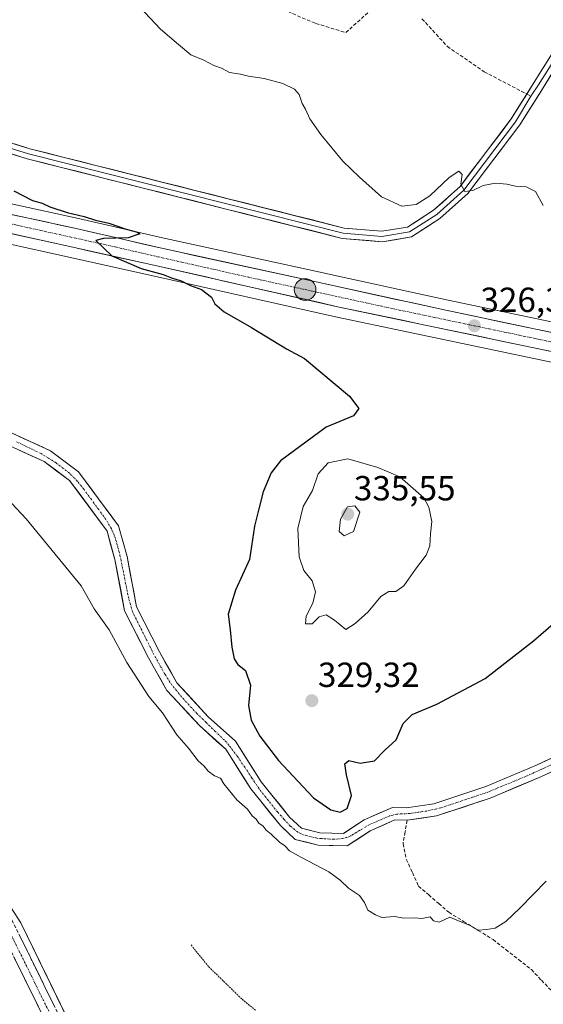
# Model space of a CAD drawing. Units: metres. Extents: x 594117 to 597572, y 4705936 to 4708296.
# Drawn here: x 594415 to 594565, y 4707254 to 4707537 of the extents above; entities that cross this region are included whole.
import ezdxf
from ezdxf.enums import TextEntityAlignment as Align

# ---------------------------------------------------------------- set-up
doc = ezdxf.new("R2010")
doc.units = ezdxf.units.M
doc.header["$MEASUREMENT"] = 0
for name, pattern in [('TRAZO_Y_PUNTO', [1, 0.5, -0.25, 0, -0.25]), ('TRAZOS', [0.75, 0.5, -0.25]), ('TRAZOSX2', [1.5, 1, -0.5])]:
    doc.linetypes.add(name, pattern=pattern)
for name, color, linetype, lineweight in [('Arbolado forestal CxS', 92, 'Continuous', 0), ('Camino', 19, 'TRAZOSX2', 0), ('Camino Cxs', 19, 'Continuous', 0), ('Camino eje', 19, 'TRAZO_Y_PUNTO', 0), ('Carretera de calzada única', 19, 'Continuous', 13), ('Carretera de calzada única Cxs', 19, 'Continuous', 13), ('Carretera de calzada única eje', 19, 'TRAZO_Y_PUNTO', 0), ('Carátula', 7, 'Continuous', 5), ('Corriente artificial Cxs', 5, 'Continuous', 13), ('Corriente artificial eje', 142, 'TRAZO_Y_PUNTO', 0), ('Corriente artificial lineal', 5, 'TRAZOSX2', 13), ('Corriente artificial superficial', 5, 'Continuous', 13), ('Cultivos herbáceos CxS', 92, 'Continuous', 0), ('Curva de nivel auxiliar', 36, 'TRAZOS', 0), ('Curva de nivel maestra', 36, 'Continuous', 30), ('Curva de nivel normal', 36, 'Continuous', 0), ('Layer 0', 7, 'Continuous', 0), ('Núcleo urbano CxS', 19, 'Continuous', 0), ('Pastizal CxS', 92, 'Continuous', 0), ('Punto de cota en terreno', 7, 'Continuous', 0), ('Punto kilométrico de carretera', 7, 'Continuous', 0), ('Rótulo de punto de cota en terreno', 19, 'Continuous', 0), ('Senda', 19, 'TRAZOSX2', 0), ('Suelo desnudo CxS', 43, 'Continuous', 0)]:
    doc.layers.add(name, color=color, linetype=linetype, lineweight=lineweight)
doc.styles.add('Arial', font='txt', dxfattribs={"height": 0.2})

# ---------------------------------------------------------------- blocks, each defined once
blk = doc.blocks.new('*U152')
at = {"layer": 'Cultivos herbáceos CxS', "color": 92, "linetype": 'Continuous', "lineweight": 0}
for points in [[(594432.2613, 4707242.7035, 316.4881), (594415.2823, 4707277.7243, 316.4813), (594397.9293, 4707304.3327, 316.403)], [(594411.1901, 4707415.0101, 320.1294), (594421.8901, 4707410.0901, 320.0058), (594425.5289, 4707407.392, 319.9748), (594426.0467, 4707407.008, 319.9772), (594429.2401, 4707404.6401, 320.4597), (594439.9601, 4707390.0701, 320.5598), (594442.2101, 4707381.9901, 320.0742), (594443.8674, 4707373.2654, 320.9694), (594445.0101, 4707367.2501, 320.8199), (594451.8101, 4707353.7801, 320.1955), (594457.1101, 4707344.4101, 320.7543), (594462.9137, 4707338.1208, 320.8986), (594466.4301, 4707334.3101, 320.8998), (594474.0001, 4707327.5101, 320.7649), (594481.2201, 4707316.1101, 320.3325), (594489.6901, 4707305.6101, 320.4925), (594490.0854, 4707305.2382, 320.4816), (594493.9201, 4707301.6301, 320.6817), (594500.5401, 4707299.9601, 320.2372), (594503.6938, 4707299.8766, 320.3007), (594508.8501, 4707299.7401, 320.5755), (594515.4301, 4707304.0901, 320.5547), (594519.7351, 4707305.9792, 320.7922), (594522.5401, 4707307.2101, 321.0713), (594526.0401, 4707307.1101, 321.7103), (594534.4801, 4707308.3501, 322.4162), (594549.8301, 4707313.4701, 322.5206), (594560.5553, 4707317.9867, 322.7809), (594564.6001, 4707319.6901, 322.5703), (594574.4398, 4707324.2715, 322.4156)]]:
    blk.add_polyline3d(points, dxfattribs=at)
blk = doc.blocks.new('*U153')
at = {"layer": 'Núcleo urbano CxS', "color": 19, "linetype": 'Continuous', "lineweight": 0}
for points in [[(594589.2339, 4707434.0441, 326.8741), (594505.4415, 4707451.6289, 325.5615), (594453.5751, 4707463.3425, 324.7391), (594386.2507, 4707478.2591, 322.9426)], [(594381.3973, 4707490.8417, 323.959), (594431.7957, 4707479.9175, 324.9698), (594455.8881, 4707474.3471, 325.4405), (594499.7401, 4707464.7711, 326.0709), (594506.2899, 4707463.3411, 326.1023), (594532.0769, 4707457.7117, 326.1765), (594537.7491, 4707456.4735, 326.2583), (594588.3531, 4707445.8183, 326.9797)]]:
    blk.add_polyline3d(points, dxfattribs=at)
blk = doc.blocks.new('*U156')
at = {"layer": 'Pastizal CxS', "color": 92, "linetype": 'Continuous', "lineweight": 0}
blk.add_polyline3d([(594397.9293, 4707304.3327, 316.403), (594415.2823, 4707277.7243, 316.4813), (594432.2613, 4707242.7035, 316.4881)], dxfattribs=at)
blk = doc.blocks.new('5PATER')
at = {"layer": 'Carátula', "linetype": 'Continuous', "lineweight": 5}
h = blk.add_hatch(color=250, dxfattribs=at)
edge = h.paths.add_edge_path()
edge.add_ellipse((0, 0.01), major_axis=(-1.33, -1.34), ratio=0.999422, start_angle=0, end_angle=360)
blk = doc.blocks.new('5HITCA')
at = {"layer": 'Carátula', "linetype": 'Continuous', "lineweight": 5}
h = blk.add_hatch(color=1, dxfattribs=at)
edge = h.paths.add_edge_path()
edge.add_arc((0, 0), 3.1, 0.0011, 360.0011)
at = {"layer": 'Carátula', "color": 250, "linetype": 'Continuous', "lineweight": 5}
blk.add_circle((0, 0, 0), 3.1, dxfattribs=at)

msp = doc.modelspace()

# ---------------------------------------------------------------- linework, layer by layer
at = {"layer": 'Arbolado forestal CxS', "color": 92, "linetype": 'Continuous', "lineweight": 0}
for points in [[(594588.35, 4707445.82, 326.98), (594537.75, 4707456.47, 326.26), (594532.08, 4707457.71, 326.18), (594506.29, 4707463.34, 326.1), (594499.74, 4707464.77, 326.07), (594455.89, 4707474.35, 325.44), (594431.8, 4707479.92, 324.97), (594381.4, 4707490.84, 323.96), (594355.96, 4707496.39, 323.38), (594335.87, 4707510.07, 323.74), (594339.46, 4707517.76, 324.15), (594359.96, 4707557.25, 327.17)], [(594355.96, 4707496.39, 323.38), (594381.4, 4707490.84, 323.96), (594431.8, 4707479.92, 324.97), (594455.89, 4707474.35, 325.44), (594499.74, 4707464.77, 326.07), (594506.29, 4707463.34, 326.1), (594532.08, 4707457.71, 326.18), (594537.75, 4707456.47, 326.26), (594588.35, 4707445.82, 326.98), (594605.04, 4707444.11, 327.2), (594608.88, 4707444.11, 327.16)]]:
    msp.add_polyline3d(points, dxfattribs=at)
at = {"layer": 'Camino', "color": 19, "linetype": 'TRAZOSX2', "lineweight": 0}
for points in [[(594199.71, 4707421.22), (594200.23, 4707420.71), (594204.48, 4707413.98), (594214.05, 4707402.02), (594221.37, 4707390.95), (594226.9, 4707383.23), (594230.3, 4707380.06), (594241.83, 4707370.93), (594249.56, 4707366.15), (594253.84, 4707364.39), (594261.24, 4707362.22), (594279.69, 4707357.41), (594310.42, 4707351.23), (594325.38, 4707348.68), (594343.76, 4707343.35), (594348.64, 4707340.12), (594353.74, 4707335.89), (594364.88, 4707328.25), (594385.05, 4707312.43), (594392.68, 4707305.3), (594403.3, 4707292.43), (594412.7, 4707278.48), (594433.14, 4707236.92)], [(594429.55, 4707234.73), (594409.07, 4707276.37)]]:
    msp.add_lwpolyline(points, dxfattribs=at)
at = {"layer": 'Camino Cxs', "color": 19, "linetype": 'Continuous', "lineweight": 0}
for points in [[(594414.74, 4707274.32, 316.38), (594416.79, 4707270.17, 316.33), (594418.83, 4707266.01, 316.32), (594420.88, 4707261.86, 316.34), (594422.92, 4707257.7, 316.34), (594424.96, 4707253.54, 316.39)], [(594421.36, 4707251.39, 316.4), (594419.31, 4707255.55, 316.44), (594417.26, 4707259.71, 316.31), (594415.21, 4707263.88, 316.26), (594413.17, 4707268.04, 316.46)]]:
    msp.add_polyline3d(points, dxfattribs=at)
at = {"layer": 'Camino eje', "color": 19, "linetype": 'TRAZO_Y_PUNTO', "lineweight": 0}
msp.add_lwpolyline([(594410.89, 4707277.43), (594431.35, 4707235.83)], dxfattribs=at)
at = {"layer": 'Carretera de calzada única', "color": 19, "linetype": 'Continuous', "lineweight": 13}
for points in [[(594331.29, 4707498.6), (594345.89, 4707495.51), (594380.76, 4707487.91), (594431.14, 4707476.99), (594455.23, 4707471.42), (594499.1, 4707461.84), (594537.12, 4707453.54), (594587.89, 4707442.85), (594604.89, 4707441.11), (594617.42, 4707441.11), (594627.55, 4707442.21), (594638.46, 4707443.3), (594665.92, 4707448.39), (594692.62, 4707453.09), (594723.03, 4707458.56)], [(594718.04, 4707451.75), (594692.25, 4707447.44), (594657.46, 4707441.24), (594641.16, 4707438.66), (594625.37, 4707436.43), (594616.98, 4707435.77), (594610.03, 4707435.76), (594599.39, 4707436.05), (594589.85, 4707436.98), (594506.08, 4707454.56), (594454.23, 4707466.27), (594386.89, 4707481.19), (594338.42, 4707491.6), (594327.38, 4707493.92), (594323.64, 4707494.71), (594322.83, 4707494.89)]]:
    msp.add_lwpolyline(points, dxfattribs=at)
at = {"layer": 'Carretera de calzada única Cxs', "color": 19, "linetype": 'Continuous', "lineweight": 13}
for points in [[(594412.82, 4707480.96, 324.4), (594417.4, 4707479.97, 324.54), (594421.98, 4707478.98, 324.55), (594426.56, 4707477.98, 324.59), (594431.14, 4707476.99, 324.62), (594435.96, 4707475.88, 324.78), (594440.78, 4707474.76, 324.97), (594445.59, 4707473.65, 324.89), (594450.41, 4707472.53, 324.89), (594455.23, 4707471.42, 325.03), (594460.1, 4707470.36, 325.35), (594464.98, 4707469.29, 325.47), (594469.85, 4707468.23, 325.41), (594474.73, 4707467.16, 325.31), (594479.6, 4707466.1, 325.45), (594484.48, 4707465.03, 325.76), (594489.35, 4707463.97, 325.84), (594494.23, 4707462.9, 325.64), (594499.1, 4707461.84, 325.64), (594503.85, 4707460.8, 325.89), (594508.61, 4707459.77, 326.08), (594513.36, 4707458.73, 326), (594518.11, 4707457.69, 325.94), (594522.86, 4707456.65, 325.98), (594527.62, 4707455.62, 326.16), (594532.37, 4707454.58, 326.28), (594537.12, 4707453.54, 326.17), (594541.74, 4707452.57, 326), (594546.35, 4707451.6, 326.28), (594550.97, 4707450.62, 326.44), (594555.58, 4707449.65, 326.55), (594560.2, 4707448.68, 326.45), (594564.81, 4707447.71, 326.42), (594569.43, 4707446.74, 326.5)], [(594566.58, 4707441.86, 326.5), (594561.93, 4707442.84, 326.41), (594557.27, 4707443.82, 326.28), (594552.62, 4707444.79, 326.18), (594547.97, 4707445.77, 326.16), (594543.31, 4707446.75, 326.18), (594538.66, 4707447.72, 326.12), (594534, 4707448.7, 325.96), (594529.35, 4707449.68, 325.93), (594524.7, 4707450.65, 325.95), (594520.04, 4707451.63, 325.92), (594515.39, 4707452.61, 325.87), (594510.73, 4707453.58, 325.78), (594506.08, 4707454.56, 325.66), (594501.37, 4707455.62, 325.67), (594496.65, 4707456.69, 325.73), (594491.94, 4707457.75, 325.66), (594487.23, 4707458.82, 325.52), (594482.51, 4707459.88, 325.51), (594477.8, 4707460.95, 325.45), (594473.08, 4707462.01, 325.45), (594468.37, 4707463.08, 325.42), (594463.66, 4707464.14, 325.29), (594458.94, 4707465.21, 325.17), (594454.23, 4707466.27, 325.1), (594449.42, 4707467.34, 325.1), (594444.61, 4707468.4, 325.11), (594439.8, 4707469.47, 324.94), (594434.99, 4707470.53, 324.79), (594430.18, 4707471.6, 324.64), (594425.37, 4707472.66, 324.53), (594420.56, 4707473.73, 324.42), (594415.75, 4707474.8, 324.19), (594410.94, 4707475.86, 324.09)]]:
    msp.add_polyline3d(points, dxfattribs=at)
at = {"layer": 'Carretera de calzada única eje', "color": 19, "linetype": 'TRAZO_Y_PUNTO', "lineweight": 0}
msp.add_lwpolyline([(594323.83, 4707497.42), (594334.76, 4707495.1), (594342.16, 4707493.56), (594359.58, 4707489.76), (594383.82, 4707484.55), (594409.01, 4707479.09), (594442.67, 4707471.63), (594454.73, 4707468.84), (594480.66, 4707462.99), (594521.6, 4707454.05), (594563.48, 4707445.26), (594588.87, 4707439.92)], dxfattribs=at)
at = {"layer": 'Corriente artificial Cxs', "color": 5, "linetype": 'Continuous', "lineweight": 13}
for points in [[(594412.77, 4707418.23, 320.6), (594416.42, 4707416.55, 321.26), (594420.07, 4707414.86, 320.44), (594423.72, 4707413.18, 320.73), (594426.42, 4707411.18, 321.03), (594429.11, 4707409.19, 321.02), (594431.81, 4707407.19, 321.31), (594434.67, 4707403.31, 321.09), (594437.52, 4707399.43, 321.06), (594440.38, 4707395.54, 321.25), (594443.23, 4707391.66, 321.25), (594444.47, 4707387.23, 321.05), (594445.7, 4707382.8, 320.4), (594446.61, 4707378, 320.41), (594447.52, 4707373.21, 321.43), (594448.43, 4707368.41, 321.1), (594450.61, 4707364.1, 321.57), (594452.78, 4707359.78, 321.09), (594454.96, 4707355.47, 321.52), (594456.65, 4707352.49, 321.39), (594458.33, 4707349.51, 321.26), (594460.02, 4707346.53, 321.37), (594463, 4707343.31, 321.39), (594465.97, 4707340.08, 321.1), (594468.95, 4707336.86, 321.24), (594471.55, 4707334.52, 321.2), (594474.16, 4707332.19, 321.17), (594476.76, 4707329.85, 320.87), (594479.22, 4707325.97, 321.23), (594481.68, 4707322.08, 320.59), (594484.14, 4707318.2, 320.99), (594486.87, 4707314.82, 320.66), (594489.6, 4707311.43, 321.17), (594492.33, 4707308.05, 320.63), (594495.69, 4707304.87, 320.49), (594498.36, 4707304.2, 320.5), (594501.03, 4707303.53, 320.61), (594504.43, 4707303.44, 320.92), (594507.82, 4707303.35, 320.81), (594510.77, 4707305.3, 321.01), (594513.71, 4707307.25, 321.07), (594517.78, 4707309.03, 320.26), (594521.84, 4707310.81, 320.88), (594525.83, 4707310.7, 321.33), (594529.74, 4707311.27, 321.74), (594533.65, 4707311.84, 322.03), (594537.38, 4707313.09, 321.97), (594541.11, 4707314.34, 321.46), (594544.84, 4707315.58, 321.89), (594548.57, 4707316.83, 322.01), (594552.22, 4707318.36, 321.67), (594555.86, 4707319.9, 321.79), (594559.51, 4707321.43, 322.49), (594563.15, 4707322.96, 322.3), (594566.96, 4707324.73, 321.57)], [(594568.47, 4707321.49, 321.64), (594564.6, 4707319.69, 322.07), (594560.91, 4707318.14, 321.57), (594557.22, 4707316.58, 321.39), (594553.52, 4707315.03, 321.31), (594549.83, 4707313.47, 320.88), (594545.99, 4707312.19, 321.39), (594542.16, 4707310.91, 321.72), (594538.32, 4707309.63, 322.02), (594534.48, 4707308.35, 321.67), (594530.26, 4707307.73, 321.27), (594526.04, 4707307.11, 320.92), (594522.54, 4707307.21, 320.27), (594518.99, 4707305.65, 320.47), (594515.43, 4707304.09, 320.78), (594512.14, 4707301.92, 320.25), (594508.85, 4707299.74, 320.62), (594504.7, 4707299.85, 320.78), (594500.54, 4707299.96, 320.55), (594497.23, 4707300.8, 320.12), (594493.92, 4707301.63, 320.08), (594491.81, 4707303.62, 320.46), (594489.69, 4707305.61, 320.33), (594486.87, 4707309.11, 320.54), (594484.04, 4707312.61, 320.23), (594481.22, 4707316.11, 320.29), (594478.81, 4707319.91, 320.34), (594476.41, 4707323.71, 320.72), (594474, 4707327.51, 320.25), (594471.48, 4707329.78, 320.36), (594468.95, 4707332.04, 320.58), (594466.43, 4707334.31, 320.62), (594463.32, 4707337.68, 320.29), (594460.22, 4707341.04, 320.41), (594457.11, 4707344.41, 320.31), (594455.34, 4707347.53, 320.17), (594453.58, 4707350.66, 320.43), (594451.81, 4707353.78, 320.24), (594450.11, 4707357.15, 320.07), (594448.41, 4707360.52, 320.35), (594446.71, 4707363.88, 320.19), (594445.01, 4707367.25, 320.04), (594444.31, 4707370.94, 320.41), (594443.61, 4707374.62, 320.57), (594442.91, 4707378.31, 320.23), (594442.21, 4707381.99, 320.16), (594441.09, 4707386.03, 320.13), (594439.96, 4707390.07, 320.31), (594437.28, 4707393.71, 320), (594434.6, 4707397.36, 320.19), (594431.92, 4707401, 319.97), (594429.24, 4707404.64, 320.1), (594425.57, 4707407.37, 319.87), (594421.89, 4707410.09, 320.01), (594418.32, 4707411.73, 319.97), (594414.76, 4707413.37, 320.04)]]:
    msp.add_polyline3d(points, dxfattribs=at)
at = {"layer": 'Corriente artificial eje', "color": 142, "linetype": 'TRAZO_Y_PUNTO', "lineweight": 0}
msp.add_polyline3d([(594568.53, 4707323.57, 321.01), (594564.44, 4707321.71, 321.91), (594560.35, 4707319.84, 321.9), (594556.7, 4707318.33, 320.99), (594553.05, 4707316.81, 321.41), (594549.41, 4707315.3, 321.41), (594544.82, 4707313.75, 321.02), (594540.24, 4707312.21, 321.52), (594535.66, 4707310.67, 321.99), (594531.66, 4707309.76, 321.53), (594529.17, 4707309.41, 321.3), (594526.68, 4707309.06, 321.07), (594522.98, 4707308.89, 320.34), (594521.1, 4707308.43, 319.93), (594518.12, 4707307.13, 320.28), (594515.14, 4707305.83, 320.72), (594512.5, 4707304.25, 320.45), (594509.86, 4707302.68, 320.41), (594508.7, 4707302.18, 320.63), (594507.48, 4707301.85, 320.82), (594504.92, 4707301.65, 320.87), (594500.43, 4707301.93, 320.51), (594496.51, 4707302.88, 319.8), (594494.64, 4707303.71, 320.09), (594492.49, 4707305.45, 320.5), (594490.7, 4707307.45, 320.35), (594488.9, 4707309.46, 320.62), (594486.24, 4707312.82, 320.08), (594483.58, 4707316.18, 320.58), (594481.52, 4707319.25, 320.2), (594479.46, 4707322.32, 320.57), (594477.4, 4707325.4, 320.73), (594474.92, 4707328.71, 320.28), (594473.65, 4707330.1, 320.59), (594471.01, 4707332.65, 320.7), (594468.38, 4707335.19, 320.89), (594465.74, 4707337.74, 320.4), (594463.53, 4707340.14, 320.74), (594461.32, 4707342.54, 320.68), (594458.68, 4707345.79, 320.81), (594456.63, 4707348.93, 320.36), (594455.02, 4707351.8, 320.85), (594453.41, 4707354.68, 320.82), (594451.38, 4707358.73, 320.1), (594449.35, 4707362.79, 320.91), (594447.32, 4707366.85, 320.42), (594446.18, 4707370.75, 320.46), (594445.3, 4707375.12, 320.71), (594444.41, 4707379.49, 320.26), (594443.52, 4707383.87, 320.3), (594442.36, 4707387.99, 320.45), (594441.25, 4707390.8, 320.5), (594439.66, 4707393.44, 320.52), (594437.56, 4707396.31, 320.49), (594435.47, 4707399.17, 320.47), (594433.37, 4707402.04, 320.43), (594431.43, 4707404.5, 320.12), (594429.17, 4707406.77, 320.5), (594425.36, 4707409.72, 320.25), (594423.19, 4707411.04, 320.25), (594421.02, 4707412.37, 319.78), (594417.44, 4707414.11, 320.15), (594413.86, 4707415.86, 320.56)], dxfattribs=at)
at = {"layer": 'Corriente artificial lineal', "color": 5, "linetype": 'TRAZOSX2', "lineweight": 13}
msp.add_polyline3d([(594526.04, 4707307.11, 320.92), (594525.45, 4707303.76, 321.03), (594524.86, 4707300.4, 320.74), (594525.79, 4707295.94, 320.5), (594527.56, 4707292.08, 320.47), (594529.32, 4707288.21, 320.24), (594532.21, 4707285.71, 320.28), (594535.09, 4707283.2, 320.19), (594537.98, 4707280.7, 320.2), (594542.21, 4707278.09, 320.01), (594546.44, 4707275.49, 320.05), (594550.67, 4707272.88, 319.79), (594554.33, 4707270, 319.72), (594558, 4707267.13, 319.67), (594561.66, 4707264.25, 319.6), (594564.55, 4707261.22, 319.37), (594567.43, 4707258.18, 318.87), (594570.32, 4707255.15, 318.95), (594573.46, 4707253.4, 318.79), (594576.59, 4707251.64, 318.33)], dxfattribs=at)
at = {"layer": 'Corriente artificial superficial', "color": 5, "linetype": 'Continuous', "lineweight": 13}
for points in [[(594412.77, 4707418.23, 320.6), (594416.42, 4707416.55, 321.26), (594420.07, 4707414.86, 320.44), (594423.72, 4707413.18, 320.73), (594426.42, 4707411.18, 321.03), (594429.11, 4707409.19, 321.02), (594431.81, 4707407.19, 321.31), (594434.67, 4707403.31, 321.09), (594437.52, 4707399.43, 321.06), (594440.38, 4707395.54, 321.25), (594443.23, 4707391.66, 321.25), (594444.47, 4707387.23, 321.05), (594445.7, 4707382.8, 320.4), (594446.61, 4707378, 320.41), (594447.52, 4707373.21, 321.43), (594448.43, 4707368.41, 321.1), (594450.61, 4707364.1, 321.57), (594452.78, 4707359.78, 321.09), (594454.96, 4707355.47, 321.52), (594456.65, 4707352.49, 321.39), (594458.33, 4707349.51, 321.26), (594460.02, 4707346.53, 321.37), (594463, 4707343.31, 321.39), (594465.97, 4707340.08, 321.1), (594468.95, 4707336.86, 321.24), (594471.55, 4707334.52, 321.2), (594474.16, 4707332.19, 321.17), (594476.76, 4707329.85, 320.87), (594479.22, 4707325.97, 321.23), (594481.68, 4707322.08, 320.59), (594484.14, 4707318.2, 320.99), (594486.87, 4707314.82, 320.66), (594489.6, 4707311.43, 321.17), (594492.33, 4707308.05, 320.63), (594495.69, 4707304.87, 320.49), (594498.36, 4707304.2, 320.5), (594501.03, 4707303.53, 320.61)], [(594526.04, 4707307.11, 320.92), (594522.54, 4707307.21, 320.27), (594518.99, 4707305.65, 320.47), (594515.43, 4707304.09, 320.78), (594512.14, 4707301.92, 320.25), (594508.85, 4707299.74, 320.62), (594504.7, 4707299.85, 320.78), (594500.54, 4707299.96, 320.55), (594497.23, 4707300.8, 320.12), (594493.92, 4707301.63, 320.08), (594491.81, 4707303.62, 320.46), (594489.69, 4707305.61, 320.33), (594486.87, 4707309.11, 320.54), (594484.04, 4707312.61, 320.23), (594481.22, 4707316.11, 320.29), (594478.81, 4707319.91, 320.34), (594476.41, 4707323.71, 320.72), (594474, 4707327.51, 320.25), (594471.48, 4707329.78, 320.36), (594468.95, 4707332.04, 320.58), (594466.43, 4707334.31, 320.62), (594463.32, 4707337.68, 320.29), (594460.22, 4707341.04, 320.41), (594457.11, 4707344.41, 320.31), (594455.34, 4707347.53, 320.17), (594453.58, 4707350.66, 320.43), (594451.81, 4707353.78, 320.24), (594450.11, 4707357.15, 320.07), (594448.41, 4707360.52, 320.35), (594446.71, 4707363.88, 320.19), (594445.01, 4707367.25, 320.04), (594444.31, 4707370.94, 320.41), (594443.61, 4707374.62, 320.57), (594442.91, 4707378.31, 320.23), (594442.21, 4707381.99, 320.16), (594441.09, 4707386.03, 320.13), (594439.96, 4707390.07, 320.31), (594437.28, 4707393.71, 320), (594434.6, 4707397.36, 320.19), (594431.92, 4707401, 319.97), (594429.24, 4707404.64, 320.1), (594425.57, 4707407.37, 319.87), (594421.89, 4707410.09, 320.01), (594418.32, 4707411.73, 319.97), (594414.76, 4707413.37, 320.04)], [(594501.03, 4707303.53, 320.61), (594504.43, 4707303.44, 320.92), (594507.82, 4707303.35, 320.81), (594510.77, 4707305.3, 321.01), (594513.71, 4707307.25, 321.07), (594517.78, 4707309.03, 320.26), (594521.84, 4707310.81, 320.88), (594525.83, 4707310.7, 321.33), (594529.74, 4707311.27, 321.74), (594533.65, 4707311.84, 322.03), (594537.38, 4707313.09, 321.97), (594541.11, 4707314.34, 321.46), (594544.84, 4707315.58, 321.89), (594548.57, 4707316.83, 322.01), (594552.22, 4707318.36, 321.67), (594555.86, 4707319.9, 321.79), (594559.51, 4707321.43, 322.49), (594563.15, 4707322.96, 322.3), (594566.96, 4707324.73, 321.57)], [(594568.47, 4707321.49, 321.64), (594564.6, 4707319.69, 322.07), (594560.91, 4707318.14, 321.57), (594557.22, 4707316.58, 321.39), (594553.52, 4707315.03, 321.31), (594549.83, 4707313.47, 320.88), (594545.99, 4707312.19, 321.39), (594542.16, 4707310.91, 321.72), (594538.32, 4707309.63, 322.02), (594534.48, 4707308.35, 321.67), (594530.26, 4707307.73, 321.27), (594526.04, 4707307.11, 320.92)]]:
    msp.add_polyline3d(points, dxfattribs=at)
at = {"layer": 'Cultivos herbáceos CxS', "color": 92, "linetype": 'Continuous', "lineweight": 0}
for points in [[(594589.23, 4707434.04, 326.87), (594505.44, 4707451.63, 325.56), (594453.58, 4707463.34, 324.74), (594386.25, 4707478.26, 322.94), (594337.8, 4707488.67, 322.4), (594326.76, 4707490.98, 322.55), (594323, 4707491.78, 322.47), (594312.26, 4707494.18, 322.25), (594307.39, 4707495.28, 322.13), (594296.22, 4707497.65, 320.4), (594279.27, 4707500.49, 320.04), (594267.62, 4707501.1, 319.37), (594264.36, 4707500.84, 319.36)], [(594386.25, 4707478.26, 322.94), (594453.58, 4707463.34, 324.74), (594505.44, 4707451.63, 325.56), (594589.23, 4707434.04, 326.87)], [(594163.68, 4707472.97, 318.69), (594173.5, 4707449.45, 318.62), (594190.26, 4707426.12, 317.8), (594191.19, 4707424.83, 317.75), (594201.33, 4707411.94, 317.67), (594210.33, 4707396.45, 317.73), (594216.07, 4707388.73, 317.69), (594237.12, 4707386.47, 317.81), (594253.32, 4707371.43, 317.57), (594279.93, 4707361.02, 317.15), (594319.26, 4707349.45, 316.98), (594353.97, 4707342.51, 316.77), (594375.95, 4707328.63, 316.62), (594397.93, 4707304.33, 316.4), (594415.28, 4707277.72, 316.48), (594432.26, 4707242.7, 316.49)], [(594582.18, 4707331.83, 321.57), (594563.15, 4707322.96, 321.93), (594548.57, 4707316.83, 321.23), (594533.65, 4707311.84, 321.6), (594525.83, 4707310.7, 321.1), (594521.84, 4707310.81, 320.85), (594513.71, 4707307.25, 320.62), (594507.82, 4707303.35, 321.07), (594507.82, 4707303.35, 321.07), (594501.03, 4707303.53, 320.63), (594495.69, 4707304.87, 321.07), (594492.33, 4707308.05, 320.56), (594484.14, 4707318.2, 321.2), (594476.76, 4707329.85, 321.78), (594468.95, 4707336.86, 321.21), (594460.02, 4707346.53, 321.68), (594454.96, 4707355.47, 321.77), (594448.43, 4707368.41, 322.02), (594445.7, 4707382.8, 321.83), (594443.23, 4707391.66, 321.63), (594431.81, 4707407.19, 321.59), (594423.72, 4707413.18, 320.65), (594412.77, 4707418.23, 320.28)], [(594582.18, 4707331.83, 321.57), (594563.15, 4707322.96, 321.93), (594548.57, 4707316.83, 321.23), (594533.65, 4707311.84, 321.6), (594525.83, 4707310.7, 321.1), (594521.84, 4707310.81, 320.85), (594513.71, 4707307.25, 320.62), (594507.82, 4707303.35, 321.07), (594501.03, 4707303.53, 320.63), (594495.69, 4707304.87, 321.07), (594492.33, 4707308.05, 320.56), (594484.14, 4707318.2, 321.2), (594476.76, 4707329.85, 321.78), (594468.95, 4707336.86, 321.21), (594460.02, 4707346.53, 321.68), (594454.96, 4707355.47, 321.77), (594448.43, 4707368.41, 322.02), (594445.7, 4707382.8, 321.83), (594443.23, 4707391.66, 321.63), (594431.81, 4707407.19, 321.59), (594423.72, 4707413.18, 320.65), (594412.77, 4707418.23, 320.28)], [(594411.19, 4707415.01, 320.13), (594421.89, 4707410.09, 320.01), (594425.53, 4707407.39, 319.97), (594426.05, 4707407.01, 319.98), (594429.24, 4707404.64, 320.46), (594439.96, 4707390.07, 320.56), (594442.21, 4707381.99, 320.07), (594443.87, 4707373.27, 320.97), (594445.01, 4707367.25, 320.82), (594451.81, 4707353.78, 320.2), (594457.11, 4707344.41, 320.75), (594462.91, 4707338.12, 320.9), (594466.43, 4707334.31, 320.9), (594474, 4707327.51, 320.76), (594481.22, 4707316.11, 320.33), (594489.69, 4707305.61, 320.49), (594490.09, 4707305.24, 320.48), (594493.92, 4707301.63, 320.68), (594500.54, 4707299.96, 320.24), (594503.69, 4707299.88, 320.3), (594508.85, 4707299.74, 320.58), (594515.43, 4707304.09, 320.55), (594519.74, 4707305.98, 320.79), (594522.54, 4707307.21, 321.07), (594526.04, 4707307.11, 321.71), (594534.48, 4707308.35, 322.42), (594549.83, 4707313.47, 322.52), (594560.56, 4707317.99, 322.78), (594564.6, 4707319.69, 322.57), (594574.44, 4707324.27, 322.42)]]:
    msp.add_polyline3d(points, dxfattribs=at)
at = {"layer": 'Curva de nivel auxiliar', "color": 36, "linetype": 'TRAZOS', "lineweight": 0}
msp.add_polyline3d([(594464.05, 4707271.32, 317.5), (594469.11, 4707265.09, 317.5), (594478.69, 4707255.72, 317.5), (594482.66, 4707252.51, 317.5)], dxfattribs=at)
at = {"layer": 'Curva de nivel maestra', "color": 36, "linetype": 'Continuous', "lineweight": 30}
msp.add_polyline3d([(594413.21, 4707487.85, 325), (594418.62, 4707485.07, 325), (594421.33, 4707484.26, 325), (594423.51, 4707483.25, 325), (594428.51, 4707481.59, 325), (594433.4, 4707480.47, 325), (594436.64, 4707479.38, 325), (594440.44, 4707478.51, 325), (594445.42, 4707476.83, 325), (594448.7, 4707475.98, 325), (594449.38, 4707475.48, 325), (594446.06, 4707474.32, 325), (594438.9, 4707474.12, 325), (594436.78, 4707473.59, 325), (594441.3, 4707469.2, 325), (594449.78, 4707465.52, 325), (594456.08, 4707463.82, 325), (594458.47, 4707462.88, 325), (594461.25, 4707461.99, 325), (594463.89, 4707460.63, 325), (594467.09, 4707459.5, 325), (594469.92, 4707457.33, 325), (594470.9, 4707455.38, 325), (594473.52, 4707453.12, 325), (594481.4, 4707448.58, 325), (594491.42, 4707442.43, 325), (594496.56, 4707439.64, 325), (594509.52, 4707428.84, 325), (594512.2, 4707425.37, 325), (594510.6, 4707423.24, 325), (594502.82, 4707419.98, 325), (594489.75, 4707410.3, 325), (594487.06, 4707406.84, 325), (594484.72, 4707401.39, 325), (594483.45, 4707396.53, 325), (594482.22, 4707391.51, 325), (594480.78, 4707382.02, 325), (594476.79, 4707373.2, 325), (594474.66, 4707366.25, 325), (594475.26, 4707361.8, 325), (594475.72, 4707356.8, 325), (594476.4, 4707353.48, 325), (594477.46, 4707351.88, 325), (594479.71, 4707350.12, 325), (594481.06, 4707345.92, 325), (594480.57, 4707340.08, 325), (594481.32, 4707335.84, 325), (594483.8, 4707331.22, 325), (594489.16, 4707324.25, 325), (594494.79, 4707318.21, 325), (594499.14, 4707313.55, 325), (594504.12, 4707310.16, 325), (594506.82, 4707309.45, 325), (594508.83, 4707310.46, 325), (594510.08, 4707314.2, 325), (594508.61, 4707320.15, 325), (594508.18, 4707323.32, 325), (594509.28, 4707324.25, 325), (594512.58, 4707323.48, 325), (594516.66, 4707324.17, 325), (594519.65, 4707327.24, 325), (594522.91, 4707330.24, 325), (594524.89, 4707334.9, 325), (594527.44, 4707337.53, 325), (594534.54, 4707340.41, 325), (594548.41, 4707347.79, 325), (594562.25, 4707358.62, 325), (594581.95, 4707375.65, 325)], dxfattribs=at)
at = {"layer": 'Curva de nivel normal', "color": 36, "linetype": 'Continuous', "lineweight": 0}
for points in [[(594449.36, 4707540.57, 330), (594455.28, 4707534.27, 330), (594460.5, 4707529.8, 330), (594464.02, 4707526.89, 330), (594467.76, 4707525.36, 330), (594470.6, 4707523.76, 330), (594472.78, 4707523, 330), (594475.08, 4707521.77, 330), (594478.25, 4707521.33, 330), (594480.53, 4707520.73, 330), (594485, 4707520.11, 330), (594490.36, 4707518.65, 330), (594493.71, 4707516.97, 330), (594495.02, 4707515.43, 330), (594495.88, 4707512.93, 330), (594496.91, 4707511.24, 330), (594498.14, 4707508.53, 330), (594501.25, 4707503.99, 330), (594507.6, 4707496.34, 330), (594512.41, 4707491.77, 330), (594518.65, 4707486.09, 330), (594524.49, 4707483.46, 330), (594528.66, 4707483.86, 330), (594532.51, 4707486.42, 330), (594538.04, 4707491.66, 330), (594540.9, 4707493.49, 330), (594541.77, 4707492.48, 330), (594541.4, 4707489.71, 330), (594542.56, 4707487.63, 330), (594544.9, 4707487.9, 330), (594547.82, 4707489.34, 330), (594551.33, 4707489.98, 330), (594554.58, 4707489.76, 330), (594557.08, 4707489.19, 330), (594560.2, 4707488.95, 330), (594562.81, 4707487.59, 330), (594565.08, 4707483.63, 330)], [(594508.48, 4707361.92, 330), (594511.11, 4707363.58, 330), (594514.81, 4707366.98, 330), (594518.49, 4707371.39, 330), (594520.82, 4707372.77, 330), (594522.82, 4707372.81, 330), (594525.09, 4707374.4, 330), (594528.41, 4707379.24, 330), (594531.44, 4707383.24, 330), (594532.56, 4707385.9, 330), (594532.77, 4707389.34, 330), (594533.14, 4707392.92, 330), (594532.26, 4707397.03, 330), (594530.78, 4707399.7, 330), (594523.96, 4707405.68, 330), (594517.61, 4707408.35, 330), (594509.02, 4707410.86, 330), (594503.39, 4707409.72, 330), (594500.51, 4707406.58, 330), (594498.9, 4707401.8, 330), (594496.22, 4707397.24, 330), (594494.67, 4707390.9, 330), (594495.03, 4707382.78, 330), (594496.41, 4707378.8, 330), (594498.79, 4707375.88, 330), (594499.74, 4707372.74, 330), (594498.96, 4707369.4, 330), (594497.04, 4707365.72, 330), (594496.88, 4707363.54, 330), (594498.76, 4707363.52, 330), (594500.82, 4707365.52, 330), (594502.82, 4707366.05, 330), (594505.15, 4707364.58, 330), (594508.48, 4707361.92, 330)], [(594402.91, 4707408.39, 320), (594416.72, 4707393.65, 320), (594432.55, 4707374.44, 320), (594436.22, 4707367.86, 320), (594440.54, 4707361.76, 320), (594445.68, 4707352.39, 320), (594451.93, 4707342.64, 320), (594455.88, 4707337.97, 320), (594459.94, 4707331.69, 320), (594463.32, 4707327.82, 320), (594466.1, 4707324.19, 320), (594467.84, 4707322.62, 320), (594469.01, 4707321.22, 320), (594470.82, 4707319.85, 320), (594472.54, 4707319.24, 320), (594473.41, 4707317.61, 320), (594477.19, 4707312.94, 320), (594480.26, 4707310.35, 320), (594481.57, 4707308.44, 320), (594482.71, 4707307.46, 320), (594483.54, 4707306.29, 320), (594484.7, 4707305.45, 320), (594485.57, 4707304.32, 320), (594487.06, 4707303.15, 320), (594489.44, 4707300.85, 320), (594490.99, 4707299.74, 320), (594492.3, 4707298.39, 320), (594495.72, 4707296.45, 320), (594503.54, 4707292.29, 320), (594506.83, 4707289.91, 320), (594509.24, 4707287.66, 320), (594512.34, 4707285.57, 320), (594513.79, 4707283.48, 320), (594514.71, 4707281.28, 320), (594516.93, 4707280.01, 320), (594518.79, 4707279.25, 320), (594522.38, 4707279.48, 320), (594525.1, 4707279.04, 320), (594528.13, 4707279.08, 320), (594530.2, 4707278.95, 320), (594532.64, 4707279.39, 320), (594533.59, 4707278.29, 320), (594535.25, 4707277.88, 320), (594538.28, 4707279.28, 320), (594540.25, 4707278.41, 320), (594543.96, 4707277.05, 320), (594546.42, 4707275.57, 320), (594548.79, 4707275.8, 320), (594551.24, 4707276.19, 320), (594554.34, 4707278.07, 320), (594558.4, 4707282.01, 320), (594565.94, 4707289.68, 320)], [(594508, 4707388.77, 335), (594510.68, 4707389.99, 335), (594512.47, 4707395.57, 335), (594511.01, 4707397.38, 335), (594508.93, 4707397.09, 335), (594506.94, 4707393.57, 335), (594506.55, 4707390.06, 335), (594508, 4707388.77, 335)]]:
    msp.add_polyline3d(points, dxfattribs=at)
at = {"layer": 'Layer 0', "linetype": 'Continuous', "lineweight": 0}
for points in [[(594180.67, 4707709.29), (594181.98, 4707707.88), (594212.76, 4707676.05), (594250.83, 4707631.65), (594276.68, 4707599.23), (594294.92, 4707574.29), (594327.26, 4707535.34), (594336.32, 4707525.03), (594364.59, 4707516.35), (594417.82, 4707499.92), (594507.94, 4707477.14), (594518.74, 4707476.19), (594526.15, 4707477.43), (594533.59, 4707482.22), (594541.2, 4707489.06), (594555.89, 4707508.47), (594560.35, 4707515.6)], [(594560.35, 4707515.6), (594562.47, 4707518.99), (594570.21, 4707531.4)], [(594572.62, 4707529.61), (594565.01, 4707517.41), (594558.36, 4707506.76), (594543.42, 4707487.02), (594535.42, 4707479.83), (594527.25, 4707474.57), (594518.86, 4707473.17), (594507.44, 4707474.17), (594417.01, 4707497.03), (594363.76, 4707513.47), (594340.23, 4707518.89), (594337.17, 4707518.15)], [(594571.41, 4707530.5), (594563.74, 4707518.2), (594561.54, 4707514.98)], [(594334.61, 4707522.7), (594338.86, 4707521.01), (594364.18, 4707514.91), (594417.41, 4707498.47), (594507.69, 4707475.66), (594518.8, 4707474.68), (594526.7, 4707476), (594534.5, 4707481.03), (594542.31, 4707488.04), (594557.13, 4707507.62), (594561.54, 4707514.98)]]:
    msp.add_lwpolyline(points, dxfattribs=at)
for points in [[(594413.38, 4707501.29, 325.32), (594417.82, 4707499.92, 325.6), (594422.56, 4707498.72, 325.71), (594427.3, 4707497.52, 325.67), (594432.05, 4707496.32, 325.74), (594436.79, 4707495.12, 325.99), (594441.53, 4707493.93, 326.22), (594446.28, 4707492.73, 326.13), (594451.02, 4707491.53, 326.35), (594455.76, 4707490.33, 326.64), (594460.51, 4707489.13, 326.72), (594465.25, 4707487.93, 326.73), (594469.99, 4707486.73, 326.71), (594474.74, 4707485.53, 326.93), (594479.48, 4707484.33, 327.02), (594484.22, 4707483.14, 326.99), (594488.97, 4707481.94, 327.04), (594493.71, 4707480.74, 327.21), (594498.46, 4707479.54, 327.34), (594503.2, 4707478.34, 327.38), (594507.94, 4707477.14, 327.52), (594511.54, 4707476.83, 327.67), (594515.14, 4707476.51, 327.88), (594518.74, 4707476.19, 328.12), (594522.44, 4707476.81, 328.31), (594526.15, 4707477.43, 328.51), (594529.87, 4707479.82, 329.01), (594533.59, 4707482.22, 329.28), (594536.13, 4707484.5, 329.5), (594538.66, 4707486.78, 329.63), (594541.2, 4707489.06, 329.9), (594544.14, 4707492.94, 330.13), (594547.08, 4707496.82, 330.42), (594550.01, 4707500.7, 330.83), (594552.95, 4707504.59, 331.21), (594555.89, 4707508.47, 331.77), (594558.08, 4707511.98, 332.04), (594560.28, 4707515.49, 332.58), (594562.47, 4707518.99, 332.97), (594565.05, 4707523.13, 333.54), (594567.63, 4707527.27, 333.85)], [(594567.55, 4707521.47, 333.76), (594565.01, 4707517.41, 333.06), (594562.8, 4707513.86, 332.57), (594560.58, 4707510.31, 331.96), (594558.36, 4707506.76, 331.62), (594555.37, 4707502.82, 331.24), (594552.38, 4707498.87, 330.96), (594549.4, 4707494.92, 330.46), (594546.41, 4707490.97, 330.05), (594543.42, 4707487.02, 329.74), (594540.75, 4707484.62, 329.68), (594538.08, 4707482.23, 329.46), (594535.42, 4707479.83, 329.29), (594531.33, 4707477.2, 328.95), (594527.25, 4707474.57, 328.68), (594523.05, 4707473.87, 328.54), (594518.86, 4707473.17, 328.25), (594515.05, 4707473.51, 328.02), (594511.25, 4707473.84, 327.8), (594507.44, 4707474.17, 327.58), (594502.68, 4707475.38, 327.18), (594497.92, 4707476.58, 327.15), (594493.16, 4707477.78, 327.2), (594488.4, 4707478.99, 327.05), (594483.64, 4707480.19, 326.88), (594478.88, 4707481.39, 326.89), (594474.12, 4707482.59, 326.92), (594469.36, 4707483.8, 326.8), (594464.6, 4707485, 326.68), (594459.84, 4707486.2, 326.62), (594455.08, 4707487.41, 326.61), (594450.32, 4707488.61, 326.37), (594445.56, 4707489.81, 326.05), (594440.8, 4707491.02, 325.98), (594436.04, 4707492.22, 325.94), (594431.28, 4707493.42, 325.78), (594426.53, 4707494.62, 325.5), (594421.77, 4707495.83, 325.56), (594417.01, 4707497.03, 325.56), (594412.57, 4707498.4, 325.27)]]:
    msp.add_polyline3d(points, dxfattribs=at)
at = {"layer": 'Núcleo urbano CxS', "color": 19, "linetype": 'Continuous', "lineweight": 0}
for points in [[(594589.23, 4707434.04, 326.87), (594505.44, 4707451.63, 325.56), (594453.58, 4707463.34, 324.74), (594386.25, 4707478.26, 322.94), (594337.8, 4707488.67, 322.4), (594326.76, 4707490.98, 322.55), (594323, 4707491.78, 322.47), (594312.26, 4707494.18, 322.25), (594307.39, 4707495.28, 322.13), (594296.22, 4707497.65, 320.4), (594279.27, 4707500.49, 320.04), (594267.62, 4707501.1, 319.37), (594264.36, 4707500.84, 319.36)], [(594355.96, 4707496.39, 323.38), (594381.4, 4707490.84, 323.96), (594431.8, 4707479.92, 324.97), (594455.89, 4707474.35, 325.44), (594499.74, 4707464.77, 326.07), (594506.29, 4707463.34, 326.1), (594532.08, 4707457.71, 326.18), (594537.75, 4707456.47, 326.26), (594588.35, 4707445.82, 326.98), (594605.04, 4707444.11, 327.2), (594608.88, 4707444.11, 327.16)]]:
    msp.add_polyline3d(points, dxfattribs=at)
at = {"layer": 'Pastizal CxS', "color": 92, "linetype": 'Continuous', "lineweight": 0}
msp.add_polyline3d([(594163.68, 4707472.97, 318.69), (594173.5, 4707449.45, 318.62), (594190.26, 4707426.12, 317.8), (594191.19, 4707424.83, 317.75), (594201.33, 4707411.94, 317.67), (594210.33, 4707396.45, 317.73), (594216.07, 4707388.73, 317.69), (594237.12, 4707386.47, 317.81), (594253.32, 4707371.43, 317.57), (594279.93, 4707361.02, 317.15), (594319.26, 4707349.45, 316.98), (594353.97, 4707342.51, 316.77), (594375.95, 4707328.63, 316.62), (594397.93, 4707304.33, 316.4), (594415.28, 4707277.72, 316.48), (594432.26, 4707242.7, 316.49)], dxfattribs=at)
at = {"layer": 'Senda', "color": 19, "linetype": 'TRAZOSX2', "lineweight": 0}
for points in [[(594479.35, 4707544.48), (594499.86, 4707535.88), (594508.46, 4707533.24), (594515.73, 4707539.85)], [(594530.29, 4707537.21), (594537.56, 4707529.27), (594548.15, 4707521.99), (594560.35, 4707515.6)], [(594560.35, 4707515.6), (594561.54, 4707514.98)]]:
    msp.add_lwpolyline(points, dxfattribs=at)
at = {"layer": 'Suelo desnudo CxS', "color": 43, "linetype": 'Continuous', "lineweight": 0}
for points in [[(594412.77, 4707418.23, 320.28), (594423.72, 4707413.18, 320.65), (594431.81, 4707407.19, 321.59), (594443.23, 4707391.66, 321.63), (594445.7, 4707382.8, 321.83), (594448.43, 4707368.41, 322.02), (594454.96, 4707355.47, 321.77), (594460.02, 4707346.53, 321.68), (594468.95, 4707336.86, 321.21), (594476.76, 4707329.85, 321.78), (594484.14, 4707318.2, 321.2), (594492.33, 4707308.05, 320.56), (594495.69, 4707304.87, 321.07), (594501.03, 4707303.53, 320.63), (594507.82, 4707303.35, 321.07), (594513.71, 4707307.25, 320.62), (594521.84, 4707310.81, 320.85), (594525.83, 4707310.7, 321.1), (594533.65, 4707311.84, 321.6), (594548.57, 4707316.83, 321.23), (594563.15, 4707322.96, 321.93), (594582.18, 4707331.83, 321.57)], [(594582.18, 4707331.83, 321.57), (594563.15, 4707322.96, 321.93), (594548.57, 4707316.83, 321.23), (594533.65, 4707311.84, 321.6), (594525.83, 4707310.7, 321.1), (594521.84, 4707310.81, 320.85), (594513.71, 4707307.25, 320.62), (594507.82, 4707303.35, 321.07), (594501.03, 4707303.53, 320.63), (594495.69, 4707304.87, 321.07), (594492.33, 4707308.05, 320.56), (594484.14, 4707318.2, 321.2), (594476.76, 4707329.85, 321.78), (594468.95, 4707336.86, 321.21), (594460.02, 4707346.53, 321.68), (594454.96, 4707355.47, 321.77), (594448.43, 4707368.41, 322.02), (594445.7, 4707382.8, 321.83), (594443.23, 4707391.66, 321.63), (594431.81, 4707407.19, 321.59), (594423.72, 4707413.18, 320.65), (594412.77, 4707418.23, 320.28)], [(594574.44, 4707324.27, 322.42), (594564.6, 4707319.69, 322.57), (594560.56, 4707317.99, 322.78), (594549.83, 4707313.47, 322.52), (594534.48, 4707308.35, 322.42), (594526.04, 4707307.11, 321.71), (594522.54, 4707307.21, 321.07), (594519.74, 4707305.98, 320.79), (594515.43, 4707304.09, 320.55), (594508.85, 4707299.74, 320.58), (594508.85, 4707299.74, 320.58), (594503.69, 4707299.88, 320.3), (594500.54, 4707299.96, 320.24), (594493.92, 4707301.63, 320.68), (594490.09, 4707305.24, 320.48), (594489.69, 4707305.61, 320.49), (594481.22, 4707316.11, 320.33), (594474, 4707327.51, 320.76), (594466.43, 4707334.31, 320.9), (594462.91, 4707338.12, 320.9), (594457.11, 4707344.41, 320.75), (594451.81, 4707353.78, 320.2), (594445.01, 4707367.25, 320.82), (594443.87, 4707373.27, 320.97), (594442.21, 4707381.99, 320.07), (594439.96, 4707390.07, 320.56), (594429.24, 4707404.64, 320.46), (594426.05, 4707407.01, 319.98), (594425.53, 4707407.39, 319.97), (594421.89, 4707410.09, 320.01), (594411.19, 4707415.01, 320.13)], [(594411.19, 4707415.01, 320.13), (594421.89, 4707410.09, 320.01), (594425.53, 4707407.39, 319.97), (594426.05, 4707407.01, 319.98), (594429.24, 4707404.64, 320.46), (594439.96, 4707390.07, 320.56), (594442.21, 4707381.99, 320.07), (594443.87, 4707373.27, 320.97), (594445.01, 4707367.25, 320.82), (594451.81, 4707353.78, 320.2), (594457.11, 4707344.41, 320.75), (594462.91, 4707338.12, 320.9), (594466.43, 4707334.31, 320.9), (594474, 4707327.51, 320.76), (594481.22, 4707316.11, 320.33), (594489.69, 4707305.61, 320.49), (594490.09, 4707305.24, 320.48), (594493.92, 4707301.63, 320.68), (594500.54, 4707299.96, 320.24), (594503.69, 4707299.88, 320.3), (594508.85, 4707299.74, 320.58), (594515.43, 4707304.09, 320.55), (594519.74, 4707305.98, 320.79), (594522.54, 4707307.21, 321.07), (594526.04, 4707307.11, 321.71), (594534.48, 4707308.35, 322.42), (594549.83, 4707313.47, 322.52), (594560.56, 4707317.99, 322.78), (594564.6, 4707319.69, 322.57), (594574.44, 4707324.27, 322.42)]]:
    msp.add_polyline3d(points, dxfattribs=at)

# ---------------------------------------------------------------- block references
at = {"layer": 'Cultivos herbáceos CxS', "color": 92, "linetype": 'Continuous', "lineweight": 0}
msp.add_blockref('*U152', (0, 0), dxfattribs=at)
at = {"layer": 'Núcleo urbano CxS', "color": 19, "linetype": 'Continuous', "lineweight": 0}
msp.add_blockref('*U153', (0, 0), dxfattribs=at)
at = {"layer": 'Pastizal CxS', "color": 92, "linetype": 'Continuous', "lineweight": 0}
msp.add_blockref('*U156', (0, 0), dxfattribs=at)
at = {"layer": 'Punto de cota en terreno', "linetype": 'Continuous', "lineweight": 0}
for p in [(594545.3, 4707449.08, 326.33), (594509, 4707395, 335.55), (594498.69, 4707341.44, 329.32)]:
    msp.add_blockref('5PATER', p, dxfattribs=at)
at = {"layer": 'Punto kilométrico de carretera', "linetype": 'Continuous', "lineweight": 0}
msp.add_blockref('5HITCA', (594496.77, 4707459.47, 325.74), dxfattribs=at)

# ---------------------------------------------------------------- texts
at = {"layer": 'Rótulo de punto de cota en terreno', "color": 19, "linetype": 'Continuous', "lineweight": 0, "style": 'Arial'}
for s, p in [('326,33', (594547.06, 4707450.84)), ('335,55', (594510.76, 4707396.76)), ('329,32', (594500.45, 4707343.2))]:
    msp.add_text(s, height=7, dxfattribs=at).set_placement(p, align=Align.BOTTOM_LEFT)

doc.saveas('drawing.dxf')
